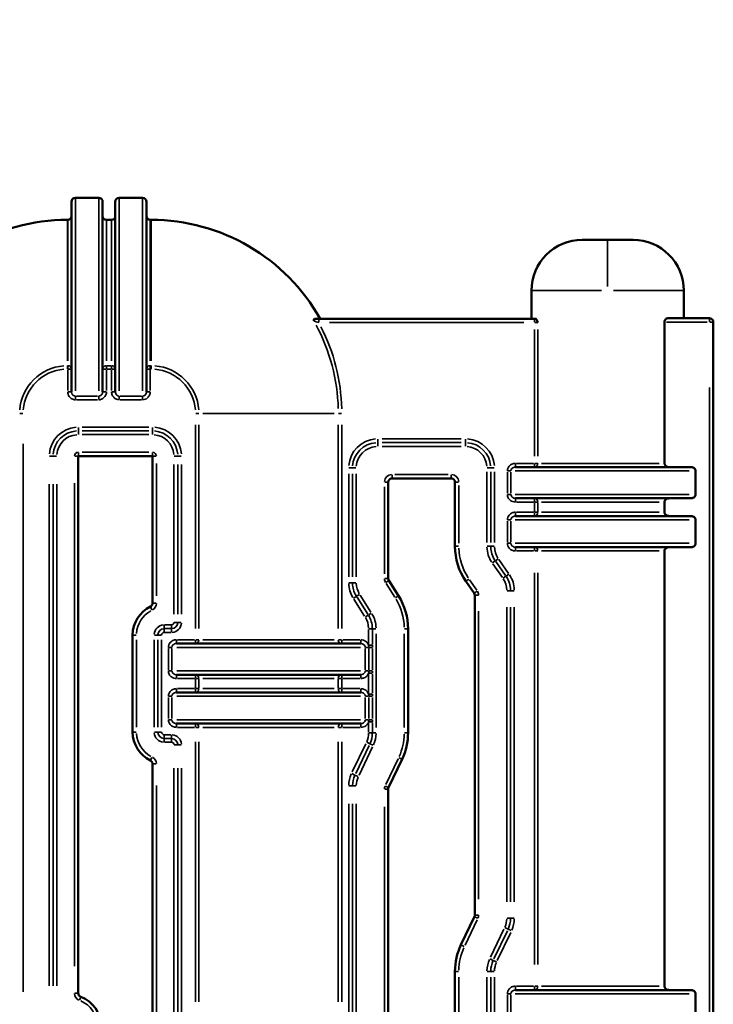
# Model space of a CAD drawing. Units: millimetres. Extents: x -250 to 19453, y 0 to 18367.
# Drawn here: x 14209 to 14755, y 15829 to 16605 of the extents above; entities that cross this region are included whole.
import ezdxf

# ---------------------------------------------------------------- set-up
doc = ezdxf.new("R2010")
doc.units = ezdxf.units.MM
doc.layers.add('MD_Visible', color=7, linetype='Continuous', lineweight=50)
doc.layers.add('MD_Visible Narrow', color=7, linetype='Continuous', lineweight=35)
doc.styles.get("Standard").update_dxf_attribs({"font": 'arial.ttf'})
doc.dimstyles.new('DİLARA 5', dxfattribs={"dimtxt": 250, "dimasz": 100, "dimexe": 0, "dimexo": 100, "dimgap": 50, "dimtad": 2, "dimdec": 0, "dimlfac": 0.1, "dimrnd": 5, "dimtxsty": 'Standard', "dimcen": 0, "dimse1": 1, "dimse2": 1, "dimclrd": 256, "dimadec": 0, "dimazin": 0, "dimtfac": 1, "dimtdec": 0, "dimtix": 1, "dimtmove": 0, "dimatfit": 3, "dimfxl": 1, "dimarcsym": 0})

# ---------------------------------------------------------------- blocks, each defined once
blk = doc.blocks.new('CustomObjectsInViewport6_0')
at = {"layer": 'MD_Visible', "extrusion": (0, 1, 0)}
for p, q in [((14270.85, 16464.31), (14252.35, 16464.31)), ((14305.35, 16464.31), (14286.85, 16464.31)), ((14249.35, 16311.65), (14249.35, 16461.31)), ((14273.85, 16461.31), (14273.85, 16311.65)), ((14283.85, 16311.65), (14283.85, 16461.31)), ((14308.35, 16461.31), (14308.35, 16311.65)), ((14246.35, 16447.02), (14246.11, 16447.02)), ((14280.85, 16447.02), (14276.85, 16447.02)), ((14312.11, 16447.02), (14311.35, 16447.02)), ((14651.61, 16431.26), (14691.61, 16431.26)), ((14611.61, 16391.26), (14611.61, 16369.11)), ((14731.61, 16391.26), (14731.61, 16369.46)), ((14444.04, 16369.11), (14441.15, 16369.11)), ((14614, 16369.11), (14444.04, 16369.11)), ((14614.89, 16369.11), (14614, 16369.11)), ((14716.33, 16255.23), (14716.33, 16366.46)), ((14751.85, 16369.46), (14718.84, 16369.46)), ((14754.85, 15335.46), (14754.85, 16366.46)), ((14254.64, 15837.94), (14254.64, 16260.84)), ((14254.75, 16260.96), (14313.05, 16260.96)), ((14313.17, 16260.84), (14313.17, 16145.06)), ((14598.96, 16252.23), (14737.41, 16252.23)), ((14740.89, 16230.73), (14740.89, 16249.23)), ((14498.79, 16164.48), (14498.79, 16240.4)), ((14501.79, 16243.4), (14548.37, 16243.4)), ((14551.37, 16240.4), (14551.37, 16189.87)), ((14737.41, 16227.73), (14598.96, 16227.73)), ((14716.33, 16216.73), (14716.33, 16224.73)), ((14598.96, 16213.73), (14737.41, 16213.73)), ((14740.89, 16192.23), (14740.89, 16210.73)), ((14737.41, 16189.23), (14598.96, 16189.23)), ((14716.33, 15843.42), (14716.33, 16186.23)), ((14506.9, 16150.87), (14499.26, 16162.87)), ((14560.03, 16162.31), (14566.47, 16153.07)), ((14567.01, 16151.35), (14567.01, 15899.49)), ((14514.44, 16042.98), (14514.44, 16124.99)), ((14297.5, 16119.99), (14297.5, 16043.56)), ((14331.95, 16113.28), (14477.26, 16113.28)), ((14477.26, 16088.78), (14331.95, 16088.78)), ((14331.95, 16074.78), (14477.26, 16074.78)), ((14477.26, 16050.28), (14331.95, 16050.28)), ((14499.09, 15999.91), (14509.74, 16022.22)), ((14313.17, 16018.5), (14313.17, 15679.92)), ((14498.79, 15721.24), (14498.79, 15998.61)), ((14566.72, 15898.2), (14556.07, 15875.88)), ((14551.37, 15855.12), (14551.37, 15764.3)), ((14598.96, 15840.42), (14737.41, 15840.42)), ((14740.89, 15818.92), (14740.89, 15837.42))]:
    blk.add_line(p, q, dxfattribs=at)
at = {"layer": 'MD_Visible', "extrusion": (5.02023e-16, 0, -1)}
for centre, start, end in [((-14252.35, 16461.31), 0, 90), ((-14270.85, 16461.31), 90, 180), ((-14286.85, 16461.31), 0, 90), ((-14305.35, 16461.31), 90, 180), ((-14246.35, 16450.02), 180, 270), ((-14276.85, 16450.02), 270, 0), ((-14280.85, 16450.02), 180, 270), ((-14311.35, 16450.02), 270, 0)]:
    blk.add_arc(centre, 3, start, end, dxfattribs=at)
at = {"layer": 'MD_Visible', "extrusion": (5.02023e-16, -4.24093e-40, -1)}
blk.add_arc((-14246.11, 16294.52), 152.5, 29.28238, 90, dxfattribs=at)
at = {"layer": 'MD_Visible', "extrusion": (5.02023e-16, 7.49058e-55, -1)}
blk.add_arc((-14312.11, 16294.52), 152.5, 90, 150.71762, dxfattribs=at)
at = {"layer": 'MD_Visible', "extrusion": (5.02023e-16, -1.10865e-55, -1)}
for centre, start, end in [((-14651.61, 16391.26), 0, 90), ((-14691.61, 16391.26), 90, 180)]:
    blk.add_arc(centre, 40, start, end, dxfattribs=at)
at = {"layer": 'MD_Visible'}
for centre, radius, start, end in [((14751.85, 16366.46), 3, 0, 90), ((14599.56, 16189.87), 48.2, 180, 214.8798), ((14466.24, 16124.99), 48.2, 0, 32.47119), ((14322.38, 16119.99), 24.88, 115.97527, 180), ((14322.38, 16043.56), 24.88, 180, 244.02473), ((14466.24, 16042.98), 48.2, 334.48613, 0), ((14599.56, 15855.12), 48.2, 154.48613, 180), ((14247.78, 15811.85), 24.88, 0, 69.30955)]:
    blk.add_arc(centre, radius, start, end, dxfattribs=at)
at = {"layer": 'MD_Visible', "extrusion": (5.02023e-16, -5.25344e-40, -1)}
for centre, radius, start, end in [((-14254.75, 16260.84), 0.117, 0, 90), ((-14313.05, 16260.84), 0.117, 90, 180), ((-14501.79, 16240.4), 3, 0, 90), ((-14548.37, 16240.4), 3, 90, 180), ((-14501.79, 16164.48), 3, 327.52881, 0), ((-14564.01, 16151.35), 3, 145.1202, 180), ((-14310.17, 16145.06), 3, 180, 244.02473), ((-14310.17, 16018.5), 3, 115.97527, 180), ((-14501.79, 15998.61), 3, 0, 25.51387), ((-14564.01, 15899.49), 3, 180, 205.51387), ((-14257.64, 15837.94), 3, 290.69045, 0)]:
    blk.add_arc(centre, radius, start, end, dxfattribs=at)
at = {"layer": 'MD_Visible'}
for points, knots in [([(14440.15, 16367.46), (14440.15, 16367.47), (14440.15, 16367.47), (14440.19, 16368.03), (14440.29, 16368.4), (14440.6, 16368.93), (14440.84, 16369.1), (14441.15, 16369.11)], [-0.480972, -0.480972, -0.480972, -0.480972, -0.4803283, -0.4803283, -0.2439729, -0.2439729, -0.0000962, -0.0000962, -0.0000962, -0.0000962]), ([(14614.89, 16369.11), (14615.03, 16369.11), (14615.18, 16369.03), (14615.55, 16368.69), (14615.75, 16368.36), (14616.24, 16367.43), (14616.53, 16366.64), (14616.74, 16366.11), (14616.74, 16366.11), (14616.75, 16366.11)], [0.9628688, 0.9628688, 0.9628688, 0.9628688, 1.0366218, 1.0366218, 1.1506562, 1.1506562, 1.3741575, 1.3741575, 1.3749322, 1.3749322, 1.3749322, 1.3749322]), ([(14716.33, 16366.46), (14716.33, 16366.87), (14716.41, 16367.29), (14716.69, 16368.02), (14716.89, 16368.34), (14717.34, 16368.87), (14717.64, 16369.1), (14718.24, 16369.39), (14718.56, 16369.46), (14718.84, 16369.46)], [0, 0, 0, 0, 0.1216218, 0.1216218, 0.2432436, 0.2432436, 0.3829228, 0.3829228, 0.5226021, 0.5226021, 0.5226021, 0.5226021]), ([(14720.28, 16252.23), (14719.76, 16252.23), (14719.14, 16252.34), (14718.21, 16252.66), (14717.71, 16252.93), (14717.05, 16253.48), (14716.75, 16253.85), (14716.43, 16254.5), (14716.33, 16254.9), (14716.33, 16255.23)], [-1.5405557, -1.5405557, -1.5405557, -1.5405557, -1.3836617, -1.3836617, -1.243687, -1.243687, -1.1253711, -1.1253711, -1.0241452, -1.0241452, -1.0241452, -1.0241452]), ([(14740.89, 16249.23), (14740.89, 16249.59), (14740.8, 16250), (14740.5, 16250.67), (14740.23, 16251.04), (14739.64, 16251.57), (14739.21, 16251.83), (14738.4, 16252.14), (14737.86, 16252.23), (14737.41, 16252.23)], [0, 0, 0, 0, 0.1058603, 0.1058603, 0.2199565, 0.2199565, 0.3451714, 0.3451714, 0.4812421, 0.4812421, 0.4812421, 0.4812421]), ([(14737.41, 16227.73), (14737.86, 16227.73), (14738.4, 16227.83), (14739.21, 16228.14), (14739.64, 16228.39), (14740.23, 16228.93), (14740.5, 16229.3), (14740.8, 16229.97), (14740.89, 16230.38), (14740.89, 16230.73)], [1.4505093, 1.4505093, 1.4505093, 1.4505093, 1.5865799, 1.5865799, 1.7117948, 1.7117948, 1.8258911, 1.8258911, 1.9317514, 1.9317514, 1.9317514, 1.9317514]), ([(14716.33, 16224.73), (14716.33, 16225.07), (14716.43, 16225.46), (14716.75, 16226.12), (14717.05, 16226.49), (14717.71, 16227.04), (14718.21, 16227.3), (14719.14, 16227.63), (14719.76, 16227.73), (14720.28, 16227.73)], [-1.0241452, -1.0241452, -1.0241452, -1.0241452, -0.9229192, -0.9229192, -0.8046033, -0.8046033, -0.6646286, -0.6646286, -0.5077346, -0.5077346, -0.5077346, -0.5077346]), ([(14720.28, 16213.73), (14719.76, 16213.73), (14719.14, 16213.84), (14718.21, 16214.16), (14717.71, 16214.43), (14717.05, 16214.98), (14716.75, 16215.35), (14716.43, 16216), (14716.33, 16216.4), (14716.33, 16216.73)], [-1.5405557, -1.5405557, -1.5405557, -1.5405557, -1.3836617, -1.3836617, -1.243687, -1.243687, -1.1253711, -1.1253711, -1.0241452, -1.0241452, -1.0241452, -1.0241452]), ([(14740.89, 16210.73), (14740.89, 16211.09), (14740.8, 16211.5), (14740.5, 16212.17), (14740.23, 16212.54), (14739.64, 16213.07), (14739.21, 16213.33), (14738.4, 16213.64), (14737.86, 16213.73), (14737.41, 16213.73)], [0, 0, 0, 0, 0.1058603, 0.1058603, 0.2199565, 0.2199565, 0.3451714, 0.3451714, 0.4812421, 0.4812421, 0.4812421, 0.4812421]), ([(14737.41, 16189.23), (14737.86, 16189.23), (14738.4, 16189.33), (14739.21, 16189.64), (14739.64, 16189.89), (14740.23, 16190.43), (14740.5, 16190.8), (14740.8, 16191.47), (14740.89, 16191.88), (14740.89, 16192.23)], [1.4504874, 1.4504874, 1.4504874, 1.4504874, 1.586558, 1.586558, 1.7117729, 1.7117729, 1.8258692, 1.8258692, 1.9317295, 1.9317295, 1.9317295, 1.9317295]), ([(14716.33, 16186.23), (14716.33, 16186.57), (14716.43, 16186.96), (14716.75, 16187.62), (14717.05, 16187.99), (14717.71, 16188.54), (14718.21, 16188.8), (14719.14, 16189.13), (14719.76, 16189.23), (14720.28, 16189.23)], [-1.0241452, -1.0241452, -1.0241452, -1.0241452, -0.9229192, -0.9229192, -0.8046033, -0.8046033, -0.6646286, -0.6646286, -0.5077346, -0.5077346, -0.5077346, -0.5077346]), ([(14720.28, 15840.42), (14719.79, 15840.42), (14719.22, 15840.51), (14718.33, 15840.8), (14717.86, 15841.03), (14717.16, 15841.56), (14716.81, 15841.94), (14716.53, 15842.48), (14716.45, 15842.66), (14716.36, 15843.04), (14716.33, 15843.24), (14716.33, 15843.42)], [-1.540623, -1.540623, -1.540623, -1.540623, -1.3942144, -1.3942144, -1.2616422, -1.2616422, -1.132718, -1.132718, -1.0784316, -1.0784316, -1.0241452, -1.0241452, -1.0241452, -1.0241452]), ([(14740.89, 15837.42), (14740.89, 15837.77), (14740.8, 15838.19), (14740.5, 15838.86), (14740.23, 15839.22), (14739.64, 15839.76), (14739.21, 15840.02), (14738.4, 15840.33), (14737.86, 15840.42), (14737.41, 15840.42)], [0, 0, 0, 0, 0.1058603, 0.1058603, 0.2199565, 0.2199565, 0.3451714, 0.3451714, 0.4812421, 0.4812421, 0.4812421, 0.4812421])]:
    blk.add_open_spline(points, degree=3, knots=knots, dxfattribs=at)
at = {"layer": 'MD_Visible Narrow', "extrusion": (0, 1, 0)}
for p, q in [((14252.35, 16463.51), (14252.35, 16312.4)), ((14270.85, 16312.4), (14270.85, 16463.51)), ((14286.85, 16463.51), (14286.85, 16312.4)), ((14305.35, 16312.4), (14305.35, 16463.51)), ((14246.11, 16446.46), (14246.11, 16335.96)), ((14246.35, 16335.96), (14246.35, 16446.46)), ((14276.85, 16446.46), (14276.85, 16335.96)), ((14280.85, 16335.96), (14280.85, 16446.46)), ((14311.35, 16446.46), (14311.35, 16335.96)), ((14312.11, 16446.46), (14312.11, 16335.96)), ((14671.61, 16431.14), (14671.61, 16394.4)), ((14666.9, 16391.26), (14611.8, 16391.26)), ((14731.43, 16391.26), (14676.32, 16391.26)), ((14731.61, 16370.55), (14731.61, 16390.17)), ((14444.04, 16366.34), (14444.04, 16369.1)), ((14452.54, 16366.11), (14605.5, 16366.11)), ((14614, 16366.34), (14614, 16369.1)), ((14614.17, 16366.11), (14616.67, 16366.11)), ((14718.11, 16366.46), (14750.07, 16366.46)), ((14751.85, 16366.7), (14751.85, 16369.46)), ((14754.84, 16366.46), (14752.08, 16366.46)), ((14614, 16360.56), (14614, 16260.78)), ((14616.75, 16260.78), (14616.75, 16360.56)), ((14246.11, 16332.08), (14246.11, 16329.58)), ((14246.34, 16332.15), (14246.13, 16332.15)), ((14246.35, 16329.58), (14246.35, 16332.08)), ((14276.85, 16332.08), (14276.85, 16329.58)), ((14280.65, 16332.15), (14277.05, 16332.15)), ((14280.85, 16329.58), (14280.85, 16332.08)), ((14311.35, 16332.08), (14311.35, 16329.58)), ((14312.07, 16332.15), (14311.39, 16332.15)), ((14312.11, 16332.08), (14312.11, 16329.58)), ((14246.13, 16329.41), (14246.34, 16329.41)), ((14246.35, 16328.52), (14246.35, 16312.54)), ((14249.34, 16329.41), (14246.58, 16329.41)), ((14276.61, 16329.41), (14273.86, 16329.41)), ((14276.85, 16312.54), (14276.85, 16328.52)), ((14277.05, 16329.41), (14280.65, 16329.41)), ((14280.85, 16328.52), (14280.85, 16312.54)), ((14283.84, 16329.41), (14281.08, 16329.41)), ((14311.11, 16329.41), (14308.36, 16329.41)), ((14311.35, 16312.54), (14311.35, 16328.52)), ((14311.39, 16329.41), (14312.07, 16329.41)), ((14249.34, 16311.65), (14246.58, 16311.65)), ((14273.86, 16311.65), (14276.61, 16311.65)), ((14283.84, 16311.65), (14281.08, 16311.65)), ((14308.36, 16311.65), (14311.11, 16311.65)), ((14751.85, 16314.91), (14751.85, 15387.01)), ((14252.35, 16308.12), (14252.35, 16305.51)), ((14269.92, 16308.18), (14253.27, 16308.18)), ((14253.27, 16305.32), (14269.92, 16305.32)), ((14270.85, 16308.12), (14270.85, 16305.51)), ((14286.85, 16308.12), (14286.85, 16305.51)), ((14304.42, 16308.18), (14287.77, 16308.18)), ((14287.77, 16305.32), (14304.42, 16305.32)), ((14305.35, 16308.12), (14305.35, 16305.51)), ((14208.55, 16294.52), (14211.05, 16294.52)), ((14349.67, 16294.52), (14347.17, 16294.52)), ((14456.31, 16294.52), (14352.9, 16294.52)), ((14459.55, 16294.52), (14462.04, 16294.52)), ((14347, 16285.6), (14347, 16125.19)), ((14349.74, 16125.19), (14349.74, 16285.6)), ((14459.47, 16285.6), (14459.47, 16125.19)), ((14462.21, 16125.19), (14462.21, 16285.6)), ((14254.75, 16283.54), (14254.75, 16280.84)), ((14254.75, 16278.05), (14254.75, 16280.75)), ((14310.14, 16283.75), (14257.67, 16283.75)), ((14257.67, 16280.8), (14310.14, 16280.8)), ((14257.67, 16277.84), (14310.14, 16277.84)), ((14313.05, 16283.54), (14313.05, 16280.84)), ((14313.05, 16278.05), (14313.05, 16280.75)), ((14211.22, 15839.08), (14211.22, 16270.55)), ((14490.6, 16271.6), (14490.6, 16274.3)), ((14490.6, 16268.81), (14490.6, 16271.51)), ((14556.12, 16274.51), (14494.05, 16274.51)), ((14494.05, 16271.55), (14556.12, 16271.55)), ((14559.56, 16271.6), (14559.56, 16274.3)), ((14559.56, 16268.81), (14559.56, 16271.51)), ((14254.75, 16260.97), (14254.75, 16263.72)), ((14310.14, 16263.96), (14257.67, 16263.96)), ((14313.05, 16260.97), (14313.05, 16263.72)), ((14494.05, 16268.6), (14556.12, 16268.6)), ((14232.05, 16260.84), (14234.75, 16260.84)), ((14237.54, 16260.84), (14234.84, 16260.84)), ((14254.63, 16260.84), (14251.87, 16260.84)), ((14313.18, 16260.84), (14315.93, 16260.84)), ((14316.17, 16150.85), (14316.17, 16255.05)), ((14330.05, 16254.3), (14330.05, 16136.53)), ((14330.26, 16260.84), (14332.97, 16260.84)), ((14333.01, 16254.3), (14333.01, 16136.53)), ((14335.76, 16260.84), (14333.05, 16260.84)), ((14335.97, 16136.53), (14335.97, 16254.3)), ((14598.96, 16255), (14598.96, 16252.24)), ((14613.25, 16255.23), (14599.71, 16255.23)), ((14614, 16252.24), (14614, 16255)), ((14616.67, 16255.23), (14614.17, 16255.23)), ((14619.44, 16255.23), (14712.13, 16255.23)), ((14467.68, 16247.08), (14467.68, 16165.74)), ((14470.6, 16251.6), (14467.89, 16251.6)), ((14470.64, 16165.74), (14470.64, 16247.08)), ((14473.39, 16251.6), (14470.68, 16251.6)), ((14473.6, 16165.74), (14473.6, 16247.08)), ((14546.04, 16246.4), (14504.12, 16246.4)), ((14576.56, 16248.51), (14576.56, 16192.96)), ((14576.77, 16251.6), (14579.48, 16251.6)), ((14579.52, 16248.51), (14579.52, 16192.96)), ((14579.56, 16251.6), (14582.27, 16251.6)), ((14582.48, 16192.96), (14582.48, 16248.51)), ((14592.62, 16248.31), (14592.62, 16231.66)), ((14595.42, 16249.23), (14592.81, 16249.23)), ((14595.48, 16231.66), (14595.48, 16248.31)), ((14735.83, 16249.23), (14598.81, 16249.23)), ((14231.84, 16238.89), (14231.84, 15843.8)), ((14234.79, 15843.8), (14234.79, 16238.89)), ((14237.75, 15843.8), (14237.75, 16238.89)), ((14251.64, 16239.69), (14251.64, 15859.08)), ((14498.78, 16240.4), (14496.03, 16240.4)), ((14501.79, 16243.41), (14501.79, 16246.17)), ((14548.37, 16243.41), (14548.37, 16246.17)), ((14551.38, 16240.4), (14554.13, 16240.4)), ((14495.79, 16236.6), (14495.79, 16168.28)), ((14554.37, 16192.4), (14554.37, 16237.87)), ((14592.81, 16230.73), (14595.42, 16230.73)), ((14598.81, 16230.73), (14735.83, 16230.73)), ((14598.96, 16227.73), (14598.96, 16224.97)), ((14599.71, 16224.73), (14613.25, 16224.73)), ((14614, 16224.97), (14614, 16227.73)), ((14614, 16224.33), (14614, 16217.13)), ((14614.17, 16224.73), (14616.67, 16224.73)), ((14616.75, 16217.13), (14616.75, 16224.33)), ((14712.13, 16224.73), (14619.44, 16224.73)), ((14598.96, 16216.5), (14598.96, 16213.74)), ((14613.25, 16216.73), (14599.71, 16216.73)), ((14614, 16213.74), (14614, 16216.5)), ((14616.67, 16216.73), (14614.17, 16216.73)), ((14619.44, 16216.73), (14712.13, 16216.73)), ((14592.62, 16209.81), (14592.62, 16193.16)), ((14595.42, 16210.73), (14592.81, 16210.73)), ((14595.48, 16193.16), (14595.48, 16209.81)), ((14735.83, 16210.73), (14598.81, 16210.73)), ((14592.81, 16192.23), (14595.42, 16192.23)), ((14598.81, 16192.23), (14735.83, 16192.23)), ((14551.38, 16189.87), (14554.13, 16189.87)), ((14576.77, 16189.87), (14579.48, 16189.87)), ((14579.56, 16189.87), (14582.27, 16189.87)), ((14598.96, 16189.23), (14598.96, 16186.47)), ((14599.71, 16186.23), (14613.25, 16186.23)), ((14614, 16186.47), (14614, 16189.23)), ((14614.17, 16186.23), (14616.67, 16186.23)), ((14712.13, 16186.23), (14619.44, 16186.23)), ((14580.87, 16176.84), (14583.09, 16178.39)), ((14583.16, 16178.44), (14585.38, 16179.98)), ((14583.54, 16177.8), (14591.16, 16166.89)), ((14593.58, 16168.58), (14585.97, 16179.5)), ((14581.12, 16176.11), (14588.73, 16165.2)), ((14614, 16169.09), (14614, 15860.56)), ((14616.75, 15860.56), (14616.75, 16169.09)), ((14470.6, 16161.22), (14467.89, 16161.22)), ((14473.39, 16161.22), (14470.68, 16161.22)), ((14498.78, 16164.48), (14496.03, 16164.48)), ((14499.25, 16162.86), (14496.93, 16161.39)), ((14560.03, 16162.32), (14562.29, 16163.89)), ((14568.61, 16155.24), (14562.81, 16163.57)), ((14589.32, 16164.71), (14591.54, 16166.26)), ((14591.61, 16166.3), (14593.83, 16167.85)), ((14497.11, 16160.66), (14503.99, 16149.86)), ((14566.48, 16153.07), (14568.74, 16154.65)), ((14592.42, 16154.87), (14595.12, 16154.87)), ((14595.21, 16154.87), (14597.91, 16154.87)), ((14473.72, 16150.48), (14471.44, 16149.03)), ((14471.73, 16148.18), (14480.18, 16134.9)), ((14476.08, 16151.98), (14473.8, 16150.53)), ((14482.68, 16136.49), (14474.23, 16149.77)), ((14485.17, 16138.08), (14476.72, 16151.36)), ((14506.89, 16150.86), (14504.57, 16149.38)), ((14567.02, 16151.35), (14569.78, 16151.35)), ((14311.49, 16142.35), (14312.69, 16139.88)), ((14313.18, 16145.06), (14315.93, 16145.06)), ((14570.01, 15912.08), (14570.01, 16138.76)), ((14592.21, 16141.97), (14592.21, 15909.85)), ((14595.16, 16141.97), (14595.16, 15909.85)), ((14598.12, 15909.85), (14598.12, 16141.97)), ((14330.26, 16129.99), (14332.97, 16129.99)), ((14335.76, 16129.99), (14333.05, 16129.99)), ((14483.11, 16135.73), (14480.83, 16134.28)), ((14485.47, 16137.23), (14483.18, 16135.77)), ((14322.38, 16127.78), (14322.38, 16125.08)), ((14322.38, 16122.29), (14322.38, 16124.99)), ((14327.77, 16127.99), (14322.66, 16127.99)), ((14327.77, 16125.03), (14322.66, 16125.03)), ((14328.05, 16127.78), (14328.05, 16125.08)), ((14328.05, 16122.29), (14328.05, 16124.99)), ((14483.32, 16124.34), (14483.32, 16112.66)), ((14486.24, 16124.99), (14483.53, 16124.99)), ((14486.28, 16112.66), (14486.28, 16124.34)), ((14489.03, 16124.99), (14486.32, 16124.99)), ((14514.43, 16124.99), (14511.67, 16124.99)), ((14297.51, 16119.99), (14300.26, 16119.99)), ((14300.5, 16047.38), (14300.5, 16116.17)), ((14314.38, 16116.17), (14314.38, 16047.38)), ((14314.59, 16119.99), (14317.3, 16119.99)), ((14317.34, 16116.17), (14317.34, 16047.38)), ((14317.38, 16119.99), (14320.09, 16119.99)), ((14320.3, 16047.38), (14320.3, 16116.17)), ((14322.66, 16122.08), (14327.77, 16122.08)), ((14331.95, 16113.29), (14331.95, 16116.04)), ((14346.25, 16116.28), (14332.7, 16116.28)), ((14347, 16116.04), (14347, 16113.29)), ((14349.67, 16116.28), (14347.17, 16116.28)), ((14352.9, 16116.28), (14456.31, 16116.28)), ((14462.04, 16116.28), (14459.55, 16116.28)), ((14462.21, 16113.29), (14462.21, 16116.04)), ((14476.51, 16116.28), (14462.97, 16116.28)), ((14477.26, 16113.29), (14477.26, 16116.04)), ((14489.24, 16047.08), (14489.24, 16120.89)), ((14511.44, 16120.89), (14511.44, 16047.08)), ((14325.62, 16109.35), (14325.62, 16092.7)), ((14328.41, 16110.28), (14325.81, 16110.28)), ((14328.48, 16092.7), (14328.48, 16109.35)), ((14477.05, 16110.28), (14332.16, 16110.28)), ((14480.74, 16109.35), (14480.74, 16092.7)), ((14480.8, 16110.28), (14483.28, 16110.28)), ((14483.46, 16109.35), (14483.46, 16092.7)), ((14486.24, 16112.01), (14483.53, 16112.01)), ((14486.24, 16110.28), (14483.66, 16110.28)), ((14486.28, 16092.7), (14486.28, 16109.35)), ((14328.41, 16091.78), (14325.81, 16091.78)), ((14332.16, 16091.78), (14477.05, 16091.78)), ((14480.8, 16091.78), (14483.28, 16091.78)), ((14483.66, 16091.78), (14486.24, 16091.78)), ((14331.95, 16088.77), (14331.95, 16086.01)), ((14332.7, 16085.78), (14346.25, 16085.78)), ((14347, 16088.77), (14347, 16086.01)), ((14347, 16085.38), (14347, 16078.18)), ((14347.17, 16085.78), (14349.67, 16085.78)), ((14349.74, 16078.18), (14349.74, 16085.38)), ((14456.31, 16085.78), (14352.9, 16085.78)), ((14459.47, 16085.38), (14459.47, 16078.18)), ((14459.55, 16085.78), (14462.04, 16085.78)), ((14462.21, 16086.01), (14462.21, 16088.77)), ((14462.21, 16078.18), (14462.21, 16085.38)), ((14462.97, 16085.78), (14476.51, 16085.78)), ((14477.26, 16088.77), (14477.26, 16086.01)), ((14483.32, 16089.22), (14483.32, 16074.33)), ((14483.53, 16090.05), (14486.24, 16090.05)), ((14486.28, 16074.34), (14486.28, 16089.22)), ((14331.95, 16074.79), (14331.95, 16077.54)), ((14346.25, 16077.78), (14332.7, 16077.78)), ((14347, 16077.54), (14347, 16074.79)), ((14349.67, 16077.78), (14347.17, 16077.78)), ((14352.9, 16077.78), (14456.31, 16077.78)), ((14462.04, 16077.78), (14459.55, 16077.78)), ((14462.21, 16074.79), (14462.21, 16077.54)), ((14476.51, 16077.78), (14462.97, 16077.78)), ((14477.26, 16074.79), (14477.26, 16077.54)), ((14325.62, 16070.85), (14325.62, 16054.2)), ((14328.41, 16071.78), (14325.81, 16071.78)), ((14328.48, 16054.2), (14328.48, 16070.85)), ((14477.05, 16071.78), (14332.16, 16071.78)), ((14480.74, 16070.85), (14480.74, 16054.2)), ((14480.8, 16071.78), (14483.28, 16071.78)), ((14483.46, 16070.85), (14483.46, 16054.2)), ((14483.53, 16073.51), (14486.24, 16073.51)), ((14483.66, 16071.78), (14486.24, 16071.78)), ((14486.28, 16054.2), (14486.28, 16070.85)), ((14328.41, 16053.28), (14325.81, 16053.28)), ((14332.16, 16053.28), (14477.05, 16053.28)), ((14480.8, 16053.28), (14483.28, 16053.28)), ((14483.66, 16053.28), (14486.24, 16053.28)), ((14331.95, 16050.27), (14331.95, 16047.51)), ((14332.7, 16047.28), (14346.25, 16047.28)), ((14347, 16050.27), (14347, 16047.51)), ((14347.17, 16047.28), (14349.67, 16047.28)), ((14456.31, 16047.28), (14352.9, 16047.28)), ((14459.55, 16047.28), (14462.04, 16047.28)), ((14462.21, 16047.51), (14462.21, 16050.27)), ((14462.97, 16047.28), (14476.51, 16047.28)), ((14477.26, 16050.27), (14477.26, 16047.51)), ((14483.32, 16051.12), (14483.32, 16043.41)), ((14483.53, 16051.55), (14486.24, 16051.55)), ((14486.28, 16043.41), (14486.28, 16051.12)), ((14297.51, 16043.56), (14300.26, 16043.56)), ((14314.59, 16043.56), (14317.3, 16043.56)), ((14317.38, 16043.56), (14320.09, 16043.56)), ((14322.38, 16038.56), (14322.38, 16041.27)), ((14322.38, 16035.77), (14322.38, 16038.48)), ((14327.77, 16041.48), (14322.66, 16041.48)), ((14322.66, 16038.52), (14327.77, 16038.52)), ((14328.05, 16038.56), (14328.05, 16041.27)), ((14328.05, 16035.77), (14328.05, 16038.48)), ((14483.53, 16042.98), (14486.24, 16042.98)), ((14489.03, 16042.98), (14486.32, 16042.98)), ((14514.43, 16042.98), (14511.67, 16042.98)), ((14322.66, 16035.56), (14327.77, 16035.56)), ((14330.26, 16033.56), (14332.97, 16033.56)), ((14333.05, 16033.56), (14335.76, 16033.56)), ((14347, 16035.9), (14347, 15831.06)), ((14349.74, 15831.06), (14349.74, 16035.9)), ((14459.47, 16035.9), (14459.47, 15831.06)), ((14462.21, 15831.06), (14462.21, 16035.9)), ((14481.07, 16034.39), (14470.5, 16012.25)), ((14473.17, 16010.98), (14483.74, 16033.12)), ((14475.84, 16009.7), (14486.41, 16031.84)), ((14481.85, 16035.53), (14484.29, 16034.36)), ((14486.81, 16033.16), (14484.37, 16034.33)), ((14311.49, 16021.2), (14312.69, 16023.68)), ((14506.5, 16022.4), (14496.91, 16002.31)), ((14509.73, 16022.22), (14507.24, 16023.41)), ((14313.18, 16018.5), (14315.93, 16018.5)), ((14330.05, 16015.13), (14330.05, 15683.29)), ((14333.01, 16015.13), (14333.01, 15683.29)), ((14335.97, 15683.29), (14335.97, 16015.13)), ((14470.11, 16010.93), (14472.55, 16009.76)), ((14475.07, 16008.56), (14472.62, 16009.73)), ((14316.17, 15696.85), (14316.17, 16001.57)), ((14467.89, 16001.15), (14470.6, 16001.15)), ((14473.39, 16001.15), (14470.68, 16001.15)), ((14498.78, 15998.61), (14496.03, 15998.61)), ((14499.08, 15999.91), (14496.59, 16001.1)), ((14467.68, 15987.02), (14467.68, 15732.64)), ((14470.64, 15732.64), (14470.64, 15987.02)), ((14473.6, 15732.64), (14473.6, 15987.02)), ((14495.79, 15984.75), (14495.79, 15735.11)), ((14566.73, 15898.19), (14569.21, 15897.01)), ((14567.02, 15899.49), (14569.78, 15899.49)), ((14559.31, 15875.71), (14568.89, 15895.79)), ((14590.74, 15889.54), (14593.18, 15888.38)), ((14592.42, 15896.96), (14595.12, 15896.96)), ((14595.21, 15896.96), (14597.91, 15896.96)), ((14589.96, 15888.4), (14579.39, 15866.26)), ((14592.63, 15887.13), (14582.06, 15864.99)), ((14584.73, 15863.71), (14595.3, 15885.85)), ((14593.26, 15888.34), (14595.7, 15887.18)), ((14556.08, 15875.88), (14558.56, 15874.69)), ((14579, 15864.94), (14581.44, 15863.78)), ((14581.51, 15863.74), (14583.96, 15862.57)), ((14551.38, 15855.12), (14554.13, 15855.12)), ((14576.77, 15855.12), (14579.48, 15855.12)), ((14579.56, 15855.12), (14582.27, 15855.12)), ((14554.37, 15768.84), (14554.37, 15850.58)), ((14576.56, 15850.58), (14576.56, 15768.84)), ((14579.52, 15850.58), (14579.52, 15768.84)), ((14582.48, 15768.84), (14582.48, 15850.58)), ((14598.96, 15840.43), (14598.96, 15843.19)), ((14613.25, 15843.42), (14599.71, 15843.42)), ((14614, 15840.43), (14614, 15843.19)), ((14614.17, 15843.42), (14616.67, 15843.42)), ((14619.44, 15843.42), (14712.13, 15843.42)), ((14254.63, 15837.94), (14251.87, 15837.94)), ((14592.62, 15836.5), (14592.62, 15819.85)), ((14595.42, 15837.42), (14592.81, 15837.42)), ((14595.48, 15819.85), (14595.48, 15836.5)), ((14735.83, 15837.42), (14598.81, 15837.42)), ((14256.57, 15835.12), (14255.6, 15832.55))]:
    blk.add_line(p, q, dxfattribs=at)
at = {"layer": 'MD_Visible Narrow', "extrusion": (5.02023e-16, -5.25344e-40, -1)}
for centre, radius, start, end in [((-14312.11, 16294.52), 147.37, 151.81287, 178.51647), ((-14246.11, 16294.52), 34.89, 4.5, 85.5), ((-14312.11, 16294.52), 34.89, 94.5, 175.5), ((-14254.75, 16260.84), 17, 4.5, 85.5), ((-14313.05, 16260.84), 17, 94.5, 175.5), ((-14490.6, 16251.6), 17, 4.5, 85.5), ((-14559.56, 16251.6), 17, 94.5, 175.5), ((-14599.56, 16189.87), 45.2, 326.86419, 358.25601), ((-14575.21, 16154.87), 17, 146.86419, 178.25601), ((-14490.6, 16161.22), 17, 329.15237, 358.37644), ((-14466.24, 16124.99), 45.2, 149.15237, 178.37644), ((-14322.38, 16119.99), 21.88, 3.20124, 60.82349), ((-14328.05, 16129.99), 2, 184.5, 265.5), ((-14322.38, 16043.56), 21.88, 299.17651, 356.79876), ((-14466.24, 16042.98), 45.2, 181.27569, 204.23818), ((-14328.05, 16033.56), 2, 94.5, 175.5), ((-14490.6, 16001.15), 17, 1.27569, 24.23818), ((-14575.21, 15896.96), 17, 181.27569, 204.23818), ((-14599.56, 15855.12), 45.2, 1.27569, 24.23818), ((-14247.78, 15811.85), 21.88, 114.15593, 176.53452)]:
    blk.add_arc(centre, radius, start, end, dxfattribs=at)
at = {"layer": 'MD_Visible Narrow'}
for centre, radius, start, end in [((14312.11, 16294.52), 150.11, 1.42422, 27.06027), ((14246.11, 16294.52), 37.63, 94.5, 175.5), ((14312.11, 16294.52), 37.63, 4.5, 85.5), ((14254.75, 16260.84), 22.92, 94.5, 175.5), ((14313.05, 16260.84), 22.92, 4.5, 85.5), ((14490.6, 16251.6), 22.92, 94.5, 175.5), ((14559.56, 16251.6), 22.92, 4.5, 85.5), ((14254.75, 16260.84), 3.12, 94.5, 175.5), ((14313.05, 16260.84), 3.12, 4.5, 85.5), ((14501.79, 16240.4), 6, 94.5, 175.5), ((14548.37, 16240.4), 6, 4.5, 85.5), ((14599.56, 16189.87), 23, 181.74399, 213.13581), ((14599.56, 16189.87), 20.04, 181.74399, 213.13581), ((14501.79, 16164.48), 6, 181.62356, 210.84763), ((14575.21, 16154.87), 22.92, 1.74399, 33.13581), ((14490.6, 16161.22), 22.92, 181.62356, 210.84763), ((14564.01, 16151.35), 6, 1.74399, 33.13581), ((14310.17, 16145.06), 6, 299.17651, 356.79876), ((14466.24, 16124.99), 20.04, 1.62356, 30.84763), ((14466.24, 16124.99), 23, 1.62356, 30.84763), ((14322.38, 16119.99), 8, 94.5, 175.5), ((14322.38, 16119.99), 5.04, 94.5, 175.5), ((14328.05, 16129.99), 7.92, 274.5, 355.5), ((14322.38, 16043.56), 8, 184.5, 265.5), ((14322.38, 16043.56), 5.04, 184.5, 265.5), ((14328.05, 16033.56), 7.92, 4.5, 85.5), ((14466.24, 16042.98), 20.04, 335.76182, 358.72431), ((14466.24, 16042.98), 23, 335.76182, 358.72431), ((14310.17, 16018.5), 6, 3.20124, 60.82349), ((14490.6, 16001.15), 22.92, 155.76182, 178.72431), ((14501.79, 15998.61), 6, 155.76182, 178.72431), ((14564.01, 15899.49), 6, 335.76182, 358.72431), ((14575.21, 15896.96), 22.92, 335.76182, 358.72431), ((14599.56, 15855.12), 23, 155.76182, 178.72431), ((14599.56, 15855.12), 20.04, 155.76182, 178.72431), ((14257.64, 15837.94), 6, 183.46548, 245.84407)]:
    blk.add_arc(centre, radius, start, end, dxfattribs=at)
at = {"layer": 'MD_Visible Narrow', "extrusion": (5.02023e-16, -5.65354e-40, -1)}
blk.add_arc((-14254.75, 16260.84), 19.96, 4.5, 85.5, dxfattribs=at)
at = {"layer": 'MD_Visible Narrow', "extrusion": (5.02023e-16, -5.4632e-40, -1)}
blk.add_arc((-14313.05, 16260.84), 19.96, 94.5, 175.5, dxfattribs=at)
at = {"layer": 'MD_Visible Narrow', "extrusion": (5.02023e-16, 5.43954e-41, -1)}
blk.add_arc((-14490.6, 16251.6), 19.96, 4.5, 85.5, dxfattribs=at)
at = {"layer": 'MD_Visible Narrow', "extrusion": (5.02023e-16, -7.40049e-41, -1)}
blk.add_arc((-14559.56, 16251.6), 19.96, 94.5, 175.5, dxfattribs=at)
at = {"layer": 'MD_Visible Narrow', "extrusion": (5.02023e-16, 1.66138e-39, -1)}
blk.add_arc((-14599.56, 16189.87), 17.08, 326.86419, 358.25601, dxfattribs=at)
at = {"layer": 'MD_Visible Narrow', "extrusion": (5.02023e-16, -7.71134e-40, -1)}
blk.add_arc((-14575.21, 16154.87), 19.96, 146.86419, 178.25601, dxfattribs=at)
at = {"layer": 'MD_Visible Narrow', "extrusion": (5.02023e-16, -9.24646e-40, -1)}
blk.add_arc((-14490.6, 16161.22), 19.96, 329.15237, 358.37644, dxfattribs=at)
at = {"layer": 'MD_Visible Narrow', "extrusion": (5.02023e-16, -1.84307e-39, -1)}
blk.add_arc((-14466.24, 16124.99), 17.08, 149.15237, 178.37644, dxfattribs=at)
at = {"layer": 'MD_Visible Narrow', "extrusion": (5.02023e-16, -9.82659e-41, -1)}
blk.add_arc((-14328.05, 16129.99), 4.96, 184.5, 265.5, dxfattribs=at)
at = {"layer": 'MD_Visible Narrow', "extrusion": (5.02023e-16, -6.78729e-39, -1)}
blk.add_arc((-14322.38, 16119.99), 2.08, 4.5, 85.5, dxfattribs=at)
at = {"layer": 'MD_Visible Narrow', "extrusion": (5.02023e-16, -1.36342e-38, -1)}
blk.add_arc((-14322.38, 16043.56), 2.08, 274.5, 355.5, dxfattribs=at)
at = {"layer": 'MD_Visible Narrow', "extrusion": (5.02023e-16, -1.19156e-39, -1)}
blk.add_arc((-14328.05, 16033.56), 4.96, 94.5, 175.5, dxfattribs=at)
at = {"layer": 'MD_Visible Narrow', "extrusion": (5.02023e-16, 1.74042e-38, -1)}
blk.add_arc((-14466.24, 16042.98), 17.08, 181.27569, 204.23818, dxfattribs=at)
at = {"layer": 'MD_Visible Narrow', "extrusion": (5.02023e-16, -8.08265e-40, -1)}
blk.add_arc((-14490.6, 16001.15), 19.96, 1.27569, 24.23818, dxfattribs=at)
at = {"layer": 'MD_Visible Narrow', "extrusion": (5.02023e-16, -1.86778e-39, -1)}
blk.add_arc((-14575.21, 15896.96), 19.96, 181.27569, 204.23818, dxfattribs=at)
at = {"layer": 'MD_Visible Narrow', "extrusion": (5.02023e-16, 3.05984e-39, -1)}
blk.add_arc((-14599.56, 15855.12), 17.08, 1.27569, 24.23818, dxfattribs=at)
at = {"layer": 'MD_Visible Narrow'}
for centre, major_axis, start_param, end_param in [((14246.35, 16329.41), (3, 0), 0.07854, 1.492257), ((14276.85, 16329.41), (3, 0), 1.649336, 3.063053), ((14280.85, 16329.41), (3, 0), 0.07854, 1.492257), ((14311.35, 16329.41), (3, 0), 1.649336, 3.063053), ((14347, 16116.28), (0, 3), 3.220132, 4.633849), ((14462.21, 16116.28), (0, 3), 1.649336, 3.063053), ((14347, 16085.78), (0, 3), -1.492257, -0.07854), ((14462.21, 16085.78), (0, 3), 0.07854, 1.492257), ((14347, 16077.78), (0, 3), 3.220132, 4.633849), ((14462.21, 16077.78), (0, 3), 1.649336, 3.063053), ((14347, 16047.28), (0, 3), -1.492257, -0.07854), ((14462.21, 16047.28), (0, 3), 0.07854, 1.492257), ((14614, 15843.42), (0, 3), 3.220132, 4.633849)]:
    blk.add_ellipse(centre, major_axis=major_axis, ratio=0.914422, start_param=start_param, end_param=end_param, dxfattribs=at)
at = {"layer": 'MD_Visible Narrow', "extrusion": (5.02023e-16, 1.71659e-43, -1)}
for centre in [(14614, 16255.23), (14614, 16216.73)]:
    blk.add_ellipse(centre, major_axis=(0, 3), ratio=0.914422, start_param=1.649336, end_param=3.063053, dxfattribs=at)
at = {"layer": 'MD_Visible Narrow', "extrusion": (5.02023e-16, 1.00893e-43, -1)}
for centre in [(14614, 16224.73), (14614, 16186.23)]:
    blk.add_ellipse(centre, major_axis=(0, 3), ratio=0.914422, start_param=0.07854, end_param=1.492257, dxfattribs=at)
at = {"layer": 'MD_Visible Narrow'}
for points, knots in [([(14440.15, 16367.46), (14440.56, 16367.32), (14441.82, 16366.87), (14443.38, 16366.33), (14444.04, 16366.11)], [-4.7931643, -4.7931643, -4.7931643, -4.7931643, -4.3594124, -4.0340985, -4.0340985, -4.0340985, -4.0340985]), ([(14441.78, 16366.89), (14441.68, 16366.92), (14441.02, 16367.16), (14440.46, 16367.35), (14440.15, 16367.46)], [-0.8111977, -0.8111977, -0.8111977, -0.8111977, -0.7603051, -0.4349912, -0.4349912, -0.4349912, -0.4349912]), ([(14246.35, 16311.65), (14246.35, 16310.27), (14247.08, 16307.96), (14249.58, 16305.78), (14251.43, 16305.32), (14252.35, 16305.32)], [0, 0, 0, 0, 0.4152433, 0.6920721, 0.968901, 0.968901, 0.968901, 0.968901]), ([(14252.35, 16308.18), (14251.89, 16308.18), (14250.97, 16308.43), (14249.71, 16309.62), (14249.35, 16310.89), (14249.35, 16311.65)], [-0.968901, -0.968901, -0.968901, -0.968901, -0.6920721, -0.4152433, 0, 0, 0, 0]), ([(14270.85, 16305.32), (14271.77, 16305.32), (14273.61, 16305.78), (14276.12, 16307.96), (14276.85, 16310.27), (14276.85, 16311.65)], [0, 0, 0, 0, 0.276825, 0.55365, 0.9688876, 0.9688876, 0.9688876, 0.9688876]), ([(14273.85, 16311.65), (14273.85, 16310.89), (14273.48, 16309.62), (14272.23, 16308.43), (14271.31, 16308.18), (14270.85, 16308.18)], [-0.9688876, -0.9688876, -0.9688876, -0.9688876, -0.55365, -0.276825, 0, 0, 0, 0]), ([(14280.85, 16311.65), (14280.85, 16310.73), (14281.23, 16308.89), (14283.18, 16306.21), (14285.46, 16305.32), (14286.85, 16305.32)], [0, 0, 0, 0, 0.2768289, 0.5536577, 0.968901, 0.968901, 0.968901, 0.968901]), ([(14286.85, 16308.18), (14286.16, 16308.18), (14285.01, 16308.66), (14284.04, 16310.13), (14283.85, 16311.14), (14283.85, 16311.65)], [-0.968901, -0.968901, -0.968901, -0.968901, -0.5536577, -0.2768289, 0, 0, 0, 0]), ([(14305.35, 16305.32), (14306.73, 16305.32), (14309.02, 16306.21), (14310.96, 16308.89), (14311.35, 16310.73), (14311.35, 16311.65)], [0, 0, 0, 0, 0.4152375, 0.6920625, 0.9688876, 0.9688876, 0.9688876, 0.9688876]), ([(14308.35, 16311.65), (14308.35, 16311.14), (14308.16, 16310.13), (14307.18, 16308.66), (14306.04, 16308.18), (14305.35, 16308.18)], [-0.9688876, -0.9688876, -0.9688876, -0.9688876, -0.6920625, -0.4152375, 0, 0, 0, 0]), ([(14598.96, 16255.23), (14598.03, 16255.23), (14596.19, 16254.85), (14593.51, 16252.9), (14592.62, 16250.62), (14592.62, 16249.23)], [-0.9689011, -0.9689011, -0.9689011, -0.9689011, -0.6920722, -0.4152433, 0, 0, 0, 0]), ([(14595.48, 16249.23), (14595.48, 16249.93), (14595.96, 16251.07), (14597.43, 16252.04), (14598.44, 16252.23), (14598.96, 16252.23)], [0, 0, 0, 0, 0.4152433, 0.6920722, 0.9689011, 0.9689011, 0.9689011, 0.9689011]), ([(14592.62, 16230.73), (14592.62, 16229.81), (14593.08, 16227.97), (14595.26, 16225.47), (14597.57, 16224.73), (14598.96, 16224.73)], [-0.9688876, -0.9688876, -0.9688876, -0.9688876, -0.6920625, -0.4152375, 0, 0, 0, 0]), ([(14598.96, 16227.73), (14598.19, 16227.73), (14596.92, 16228.1), (14595.73, 16229.35), (14595.48, 16230.27), (14595.48, 16230.73)], [0, 0, 0, 0, 0.4152375, 0.6920625, 0.9688876, 0.9688876, 0.9688876, 0.9688876]), ([(14598.96, 16216.73), (14598.03, 16216.73), (14596.19, 16216.35), (14593.51, 16214.4), (14592.62, 16212.12), (14592.62, 16210.73)], [-0.9689011, -0.9689011, -0.9689011, -0.9689011, -0.6920722, -0.4152433, 0, 0, 0, 0]), ([(14595.48, 16210.73), (14595.48, 16211.43), (14595.96, 16212.57), (14597.43, 16213.54), (14598.44, 16213.73), (14598.96, 16213.73)], [0, 0, 0, 0, 0.4152433, 0.6920722, 0.9689011, 0.9689011, 0.9689011, 0.9689011]), ([(14592.62, 16192.23), (14592.62, 16190.85), (14593.51, 16188.57), (14596.19, 16186.62), (14598.03, 16186.23), (14598.96, 16186.23)], [-0.9688876, -0.9688876, -0.9688876, -0.9688876, -0.55365, -0.276825, 0, 0, 0, 0]), ([(14598.96, 16189.23), (14598.44, 16189.23), (14597.43, 16189.43), (14595.96, 16190.4), (14595.48, 16191.54), (14595.48, 16192.23)], [0, 0, 0, 0, 0.276825, 0.55365, 0.9688876, 0.9688876, 0.9688876, 0.9688876]), ([(14331.95, 16116.28), (14331.03, 16116.28), (14329.19, 16115.89), (14326.51, 16113.95), (14325.62, 16111.66), (14325.62, 16110.28)], [0, 0, 0, 0, 0.2768287, 0.5536575, 0.9689006, 0.9689006, 0.9689006, 0.9689006]), ([(14483.32, 16112.01), (14483.22, 16112.33), (14482.74, 16113.5), (14480.96, 16115.55), (14478.65, 16116.28), (14477.26, 16116.28)], [0.1759569, 0.1759569, 0.1759569, 0.1759569, 0.276825, 0.5536501, 0.9688876, 0.9688876, 0.9688876, 0.9688876]), ([(14328.48, 16110.28), (14328.48, 16110.97), (14328.96, 16112.11), (14330.42, 16113.08), (14331.44, 16113.28), (14331.95, 16113.28)], [-0.9689006, -0.9689006, -0.9689006, -0.9689006, -0.5536575, -0.2768287, 0, 0, 0, 0]), ([(14477.26, 16113.28), (14478.03, 16113.28), (14479.3, 16112.91), (14480.49, 16111.66), (14480.74, 16110.74), (14480.74, 16110.28)], [-0.9688876, -0.9688876, -0.9688876, -0.9688876, -0.5536501, -0.276825, 0, 0, 0, 0]), ([(14483.32, 16112.01), (14483.34, 16111.9), (14483.35, 16111.8), (14483.37, 16111.69), (14483.38, 16111.59), (14483.39, 16111.48), (14483.4, 16111.37), (14483.41, 16111.26), (14483.42, 16111.16), (14483.43, 16111.05), (14483.44, 16110.94), (14483.44, 16110.83), (14483.45, 16110.72), (14483.45, 16110.61), (14483.46, 16110.51), (14483.46, 16110.4), (14483.46, 16110.36), (14483.46, 16110.32), (14483.46, 16110.28)], [-0.1731838, -0.1731838, -0.1731838, -0.1731838, -0.1404426, -0.1404426, -0.1404426, -0.1078678, -0.1078678, -0.1078678, -0.0755679, -0.0755679, -0.0755679, -0.0434558, -0.0434558, -0.0434558, -0.0116518, -0.0116518, -0.0116518, 0, 0, 0, 0]), ([(14325.62, 16091.78), (14325.62, 16090.85), (14326.08, 16089.01), (14328.26, 16086.51), (14330.57, 16085.78), (14331.95, 16085.78)], [0, 0, 0, 0, 0.276825, 0.5536501, 0.9688876, 0.9688876, 0.9688876, 0.9688876]), ([(14331.95, 16088.78), (14331.18, 16088.78), (14329.91, 16089.14), (14328.73, 16090.4), (14328.48, 16091.32), (14328.48, 16091.78)], [-0.9688876, -0.9688876, -0.9688876, -0.9688876, -0.5536501, -0.276825, 0, 0, 0, 0]), ([(14480.74, 16091.78), (14480.74, 16091.09), (14480.26, 16089.94), (14478.79, 16088.97), (14477.77, 16088.78), (14477.26, 16088.78)], [-0.9689008, -0.9689008, -0.9689008, -0.9689008, -0.5536576, -0.2768288, 0, 0, 0, 0]), ([(14483.46, 16091.78), (14483.46, 16091.67), (14483.46, 16091.57), (14483.45, 16091.47), (14483.45, 16091.36), (14483.45, 16091.26), (14483.44, 16091.15), (14483.43, 16091.05), (14483.43, 16090.94), (14483.42, 16090.84), (14483.41, 16090.73), (14483.4, 16090.63), (14483.39, 16090.53), (14483.37, 16090.36), (14483.35, 16090.2), (14483.32, 16090.05)], [-0.1731838, -0.1731838, -0.1731838, -0.1731838, -0.1426926, -0.1426926, -0.1426926, -0.1119413, -0.1119413, -0.1119413, -0.0807692, -0.0807692, -0.0807692, -0.0493501, -0.0493501, -0.0493501, -0.0000783, -0.0000783, -0.0000783, -0.0000783]), ([(14477.26, 16085.78), (14478.18, 16085.78), (14480.03, 16086.16), (14482.22, 16087.75), (14483.07, 16089.29), (14483.32, 16090.05)], [0, 0, 0, 0, 0.2768288, 0.5536576, 0.7928411, 0.7928411, 0.7928411, 0.7928411]), ([(14331.95, 16077.78), (14331.03, 16077.78), (14329.19, 16077.39), (14326.51, 16075.45), (14325.62, 16073.16), (14325.62, 16071.78)], [0, 0, 0, 0, 0.2768287, 0.5536575, 0.9689006, 0.9689006, 0.9689006, 0.9689006]), ([(14483.32, 16073.51), (14483.07, 16074.27), (14482.22, 16075.8), (14480.03, 16077.39), (14478.18, 16077.78), (14477.26, 16077.78)], [0.1760596, 0.1760596, 0.1760596, 0.1760596, 0.4152375, 0.6920626, 0.9688876, 0.9688876, 0.9688876, 0.9688876]), ([(14328.48, 16071.78), (14328.48, 16072.47), (14328.96, 16073.61), (14330.42, 16074.58), (14331.44, 16074.78), (14331.95, 16074.78)], [-0.9689006, -0.9689006, -0.9689006, -0.9689006, -0.5536575, -0.2768287, 0, 0, 0, 0]), ([(14477.26, 16074.78), (14477.77, 16074.78), (14478.79, 16074.58), (14480.26, 16073.61), (14480.74, 16072.47), (14480.74, 16071.78)], [-0.9688876, -0.9688876, -0.9688876, -0.9688876, -0.6920626, -0.4152375, 0, 0, 0, 0]), ([(14483.32, 16073.51), (14483.35, 16073.31), (14483.38, 16073.1), (14483.4, 16072.89), (14483.41, 16072.79), (14483.42, 16072.68), (14483.43, 16072.58), (14483.44, 16072.47), (14483.44, 16072.37), (14483.45, 16072.27), (14483.45, 16072.16), (14483.45, 16072.06), (14483.46, 16071.95), (14483.46, 16071.9), (14483.46, 16071.84), (14483.46, 16071.78)], [-0.1731054, -0.1731054, -0.1731054, -0.1731054, -0.1097932, -0.1097932, -0.1097932, -0.0786935, -0.0786935, -0.0786935, -0.0478348, -0.0478348, -0.0478348, -0.0173217, -0.0173217, -0.0173217, 0, 0, 0, 0]), ([(14325.62, 16053.28), (14325.62, 16051.89), (14326.51, 16049.61), (14329.19, 16047.66), (14331.03, 16047.28), (14331.95, 16047.28)], [0, 0, 0, 0, 0.4152375, 0.6920626, 0.9688876, 0.9688876, 0.9688876, 0.9688876]), ([(14331.95, 16050.28), (14331.44, 16050.28), (14330.42, 16050.47), (14328.96, 16051.44), (14328.48, 16052.59), (14328.48, 16053.28)], [-0.9688876, -0.9688876, -0.9688876, -0.9688876, -0.6920626, -0.4152375, 0, 0, 0, 0]), ([(14480.74, 16053.28), (14480.74, 16052.82), (14480.49, 16051.89), (14479.3, 16050.64), (14478.03, 16050.28), (14477.26, 16050.28)], [-0.9689008, -0.9689008, -0.9689008, -0.9689008, -0.692072, -0.4152432, 0, 0, 0, 0]), ([(14483.46, 16053.28), (14483.46, 16053.17), (14483.46, 16053.06), (14483.45, 16052.95), (14483.45, 16052.84), (14483.44, 16052.73), (14483.44, 16052.63), (14483.43, 16052.52), (14483.42, 16052.41), (14483.41, 16052.3), (14483.4, 16052.19), (14483.39, 16052.08), (14483.38, 16051.98), (14483.37, 16051.87), (14483.35, 16051.76), (14483.34, 16051.66), (14483.33, 16051.62), (14483.33, 16051.58), (14483.32, 16051.55)], [-0.1731838, -0.1731838, -0.1731838, -0.1731838, -0.1413793, -0.1413793, -0.1413793, -0.1093262, -0.1093262, -0.1093262, -0.0769523, -0.0769523, -0.0769523, -0.0444213, -0.0444213, -0.0444213, -0.0116828, -0.0116828, -0.0116828, 0, 0, 0, 0]), ([(14477.26, 16047.28), (14478.65, 16047.28), (14480.96, 16048.01), (14482.74, 16050.06), (14483.22, 16051.23), (14483.32, 16051.55)], [0, 0, 0, 0, 0.4152432, 0.692072, 0.7929438, 0.7929438, 0.7929438, 0.7929438]), ([(14598.96, 15843.42), (14598.03, 15843.42), (14596.19, 15843.04), (14593.51, 15841.09), (14592.62, 15838.81), (14592.62, 15837.42)], [0, 0, 0, 0, 0.2768289, 0.5536577, 0.968901, 0.968901, 0.968901, 0.968901]), ([(14595.48, 15837.42), (14595.48, 15838.11), (14595.96, 15839.26), (14597.43, 15840.23), (14598.44, 15840.42), (14598.96, 15840.42)], [-0.968901, -0.968901, -0.968901, -0.968901, -0.5536577, -0.2768289, 0, 0, 0, 0])]:
    blk.add_open_spline(points, degree=3, knots=knots, dxfattribs=at)
for points in [[(14486.28, 16110.28), (14486.28, 16110.85), (14486.28, 16111.43), (14486.28, 16112.01)], [(14486.28, 16090.05), (14486.28, 16090.62), (14486.28, 16091.2), (14486.28, 16091.78)], [(14486.28, 16071.78), (14486.28, 16072.35), (14486.28, 16072.93), (14486.28, 16073.51)], [(14486.28, 16051.55), (14486.28, 16052.12), (14486.28, 16052.7), (14486.28, 16053.28)]]:
    blk.add_open_spline(points, degree=3, dxfattribs=at)
blk = doc.blocks.new('*D7')
at = {"lineweight": -2, "transparency": 16777216}
blk.add_line((12366.78, 17777.68), (12366.78, 13441.45), dxfattribs=at)
at = {"transparency": 16777216}
for points in [[(12350.11, 17777.68), (12383.44, 17777.68), (12366.78, 17877.68)], [(12350.11, 13441.45), (12383.44, 13441.45), (12366.78, 13341.45)]]:
    blk.add_solid(points, dxfattribs=at)
at = {"layer": 'Defpoints', "color": 0, "transparency": 16777216}
for p in [(15699.29, 17877.68), (12366.78, 13341.45), (12729.18, 13341.45)]:
    blk.add_point(p, dxfattribs=at)
at = {"color": 0, "transparency": 16777216, "insert": (12189.65, 15609.57), "char_height": 250, "attachment_point": 5, "rotation": 90}
blk.add_mtext('455', dxfattribs=at)
blk = doc.blocks.new('*D8')
at = {"lineweight": -2, "transparency": 16777216}
blk.add_line((12624.37, 18025.02), (19352.84, 18025.02), dxfattribs=at)
at = {"transparency": 16777216}
for points in [[(12624.37, 18041.68), (12624.37, 18008.35), (12524.37, 18025.02)], [(19352.84, 18041.68), (19352.84, 18008.35), (19452.84, 18025.02)]]:
    blk.add_solid(points, dxfattribs=at)
at = {"layer": 'Defpoints', "color": 0, "transparency": 16777216}
for p in [(19452.84, 18025.02), (12524.37, 15197.42), (19452.84, 13496.55)]:
    blk.add_point(p, dxfattribs=at)
at = {"color": 0, "transparency": 16777216, "insert": (15988.6, 18202.66), "char_height": 250, "attachment_point": 5}
blk.add_mtext('695', dxfattribs=at)

msp = doc.modelspace()

# ---------------------------------------------------------------- block references
at = {"layer": 'MD_Visible'}
msp.add_blockref('CustomObjectsInViewport6_0', (0, 0), dxfattribs=at)

# ---------------------------------------------------------------- dimensions: what is measured, and where the dimension line sits
dim = msp.add_linear_dim(base=(19452.84, 18025.02), p1=(12524.37, 15197.42), p2=(19452.84, 13496.55), dimstyle='DİLARA 5')
dim.commit()
dim.dimension.update_dxf_attribs({"geometry": '*D8', "text_midpoint": (15988.6, 18202.66)})
dim = msp.add_linear_dim(base=(12366.78, 13341.45), p1=(15699.29, 17877.68), p2=(12729.18, 13341.45), angle=90, dimstyle='DİLARA 5')
dim.commit()
dim.dimension.update_dxf_attribs({"geometry": '*D7', "text_midpoint": (12189.65, 15609.57)})

doc.saveas('drawing.dxf')
